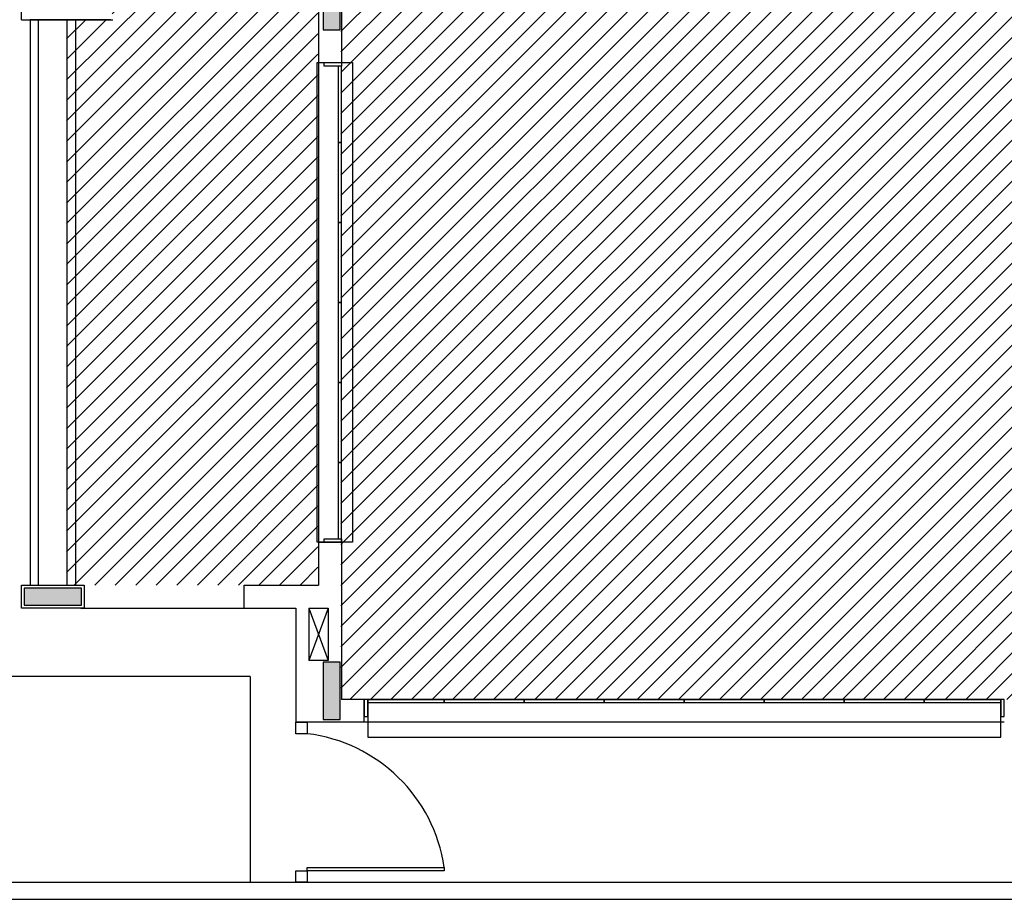
# Model space of a CAD drawing. Extents: x 86 to 526, y -380 to -298.
# Drawn here: x 124 to 132, y -340 to -332 of the extents above; entities that cross this region are included whole.
import ezdxf

# ---------------------------------------------------------------- set-up
doc = ezdxf.new("R2010")
doc.units = 0
doc.header["$LTSCALE"] = 0.2
for name, color, linetype in [('ARQ-SMB-1_025', 1, 'CONTINUOUS'), ('Legenda', 40, 'CONTINUOUS'), ('VISTA2', 13, 'CONTINUOUS')]:
    doc.layers.add(name, color=color, linetype=linetype)
pattern_1 = [(45, (4497.65275, 74.07282), (-0.0898025612, 0.0898025612), [])]

# ---------------------------------------------------------------- blocks, each defined once
blk = doc.blocks.new('pilares')
at = {"layer": 'VISTA2', "linetype": 'Continuous'}
for points in [[(2507.7187, 1321.6173), (2507.6437, 1321.6173), (2507.5687, 1321.6173), (2507.5687, 1321.4673), (2507.5687, 1321.3173), (2507.6437, 1321.3173), (2507.7187, 1321.3173), (2507.7187, 1321.4673)], [(2505.4535, 1316.2823), (2505.4535, 1316.3573), (2505.4535, 1316.4323), (2505.2035, 1316.4323), (2504.9535, 1316.4323), (2504.9535, 1316.3573), (2504.9535, 1316.2823), (2505.2035, 1316.2823)], [(2507.7185, 1315.7823), (2507.6435, 1315.7823), (2507.5685, 1315.7823), (2507.5685, 1315.5323), (2507.5685, 1315.2823), (2507.6435, 1315.2823), (2507.7185, 1315.2823), (2507.7185, 1315.5323)]]:
    blk.add_hatch(color=251, dxfattribs=at).paths.add_polyline_path(points)
at = {"layer": 'VISTA2', "color": 251}
for points in [[(2507.7187, 1321.6173), (2507.6437, 1321.6173), (2507.5687, 1321.6173), (2507.5687, 1321.4673), (2507.5687, 1321.3173), (2507.6437, 1321.3173), (2507.7187, 1321.3173), (2507.7187, 1321.4673), (2507.7187, 1321.6173)], [(2505.4535, 1316.2823), (2505.4535, 1316.3573), (2505.4535, 1316.4323), (2505.2035, 1316.4323), (2504.9535, 1316.4323), (2504.9535, 1316.3573), (2504.9535, 1316.2823), (2505.2035, 1316.2823), (2505.4535, 1316.2823)], [(2507.7185, 1315.7823), (2507.6435, 1315.7823), (2507.5685, 1315.7823), (2507.5685, 1315.5323), (2507.5685, 1315.2823), (2507.6435, 1315.2823), (2507.7185, 1315.2823), (2507.7185, 1315.5323), (2507.7185, 1315.7823)]]:
    blk.add_lwpolyline(points, close=True, dxfattribs=at)
blk = doc.blocks.new('base tipo 1')
at = {"layer": 'VISTA2', "color": 251}
for p, q in [((338.7515, -664.3955), (338.7512, -668.0442)), ((338.9515, -664.3955), (338.9513, -668.0442)), ((336.1517, -667.6693), (336.1516, -664.7693)), ((336.1517, -667.6693), (336.9516, -667.6692)), ((336.6266, -667.6693), (336.2266, -667.6693)), ((336.2266, -667.6693), (336.2266, -672.6192)), ((336.3015, -672.6192), (336.3015, -667.6692)), ((336.9315, -667.6693), (336.4169, -667.6693)), ((336.5515, -672.6192), (336.5515, -667.6692)), ((336.6266, -672.6192), (336.6266, -667.6693)), ((338.7378, -668.0442), (339.047, -668.0442)), ((338.7378, -672.2442), (338.7378, -668.0442)), ((338.7512, -668.0442), (338.7513, -672.2442)), ((338.7512, -668.0442), (338.9515, -668.0442)), ((338.7515, -668.0442), (338.7515, -668.0442)), ((338.8015, -668.0754), (338.8015, -668.0442)), ((338.8015, -668.0442), (338.9515, -668.0442)), ((338.9515, -668.0754), (338.8015, -668.0754)), ((338.9515, -668.0754), (338.9215, -668.0754)), ((338.9215, -668.0754), (338.9215, -668.7442)), ((338.9515, -668.0442), (338.9515, -668.0754)), ((338.9515, -668.7454), (338.9515, -668.0754)), ((339.047, -668.0442), (339.047, -672.2442)), ((338.9515, -668.7442), (338.9215, -668.7442)), ((338.9215, -668.7442), (338.9215, -669.4442)), ((338.9215, -668.7442), (338.9515, -668.7442)), ((338.9515, -669.4454), (338.9515, -668.7442)), ((338.9515, -669.4442), (338.9215, -669.4442)), ((338.9215, -669.4442), (338.9215, -670.1442)), ((338.9215, -669.4442), (338.9515, -669.4442)), ((338.9515, -670.1454), (338.9515, -669.4442)), ((338.9215, -670.1442), (338.9515, -670.1442)), ((338.9515, -670.1442), (338.9215, -670.1442)), ((338.9215, -670.1442), (338.9215, -670.8442)), ((338.9515, -670.8454), (338.9515, -670.1442)), ((338.9515, -670.8442), (338.9215, -670.8442)), ((338.9215, -670.8442), (338.9215, -671.5442)), ((338.9215, -670.8442), (338.9515, -670.8442)), ((338.9515, -671.5454), (338.9515, -670.8442)), ((338.9515, -671.5442), (338.9215, -671.5442)), ((338.9215, -671.5442), (338.9215, -672.2142)), ((338.9215, -671.5442), (338.9515, -671.5442)), ((338.9515, -672.2442), (338.9515, -671.5442)), ((339.047, -672.2442), (338.7378, -672.2442)), ((338.7515, -672.2442), (338.9515, -672.2442)), ((338.7515, -672.2442), (338.9515, -672.2442)), ((338.7515, -672.2442), (338.9515, -672.2442)), ((338.7515, -672.2442), (338.9515, -672.2442)), ((338.7515, -672.2442), (338.9515, -672.2442)), ((338.7515, -672.2442), (338.9515, -672.2442)), ((338.7515, -672.2442), (338.9515, -672.2442)), ((338.7515, -672.2442), (338.9515, -672.2442)), ((338.7515, -672.2442), (338.9515, -672.2442)), ((338.7515, -672.2442), (338.9515, -672.2442)), ((338.7515, -672.2442), (338.9515, -672.2442)), ((338.7515, -672.2442), (338.9515, -672.2442)), ((338.7515, -672.2442), (338.7515, -672.6193)), ((338.8015, -672.2442), (338.8015, -672.2142)), ((338.8015, -672.2142), (338.9515, -672.2142)), ((338.9515, -672.2442), (338.8015, -672.2442)), ((338.9215, -672.2142), (338.9515, -672.2142)), ((338.9515, -672.2142), (338.9515, -672.2442)), ((338.9515, -672.2442), (338.9515, -673.6193)), ((336.1515, -672.8192), (336.1515, -672.6192)), ((336.1515, -672.6192), (336.7015, -672.6192)), ((336.2266, -672.6192), (336.6266, -672.6192)), ((336.7015, -672.6192), (336.7015, -672.8192)), ((338.1015, -672.6193), (338.7515, -672.6193)), ((338.1015, -672.8193), (338.1015, -672.6193)), ((338.7515, -672.6193), (338.7515, -672.6193)), ((336.7015, -672.8192), (336.1515, -672.8192)), ((336.6713, -672.8192), (338.1015, -672.8193)), ((336.7015, -672.8193), (338.1015, -672.8193)), ((338.1015, -672.8193), (338.5515, -672.8193)), ((338.5515, -672.8193), (338.5515, -673.8194)), ((338.6665, -672.8193), (338.6665, -673.2793)), ((338.6665, -672.8193), (338.8365, -672.8193)), ((338.8365, -672.8193), (338.6665, -673.2793)), ((338.6665, -672.8193), (338.8365, -673.2793)), ((338.8365, -672.8193), (338.8365, -673.2793)), ((338.8365, -673.2793), (338.6665, -673.2793)), ((338.1515, -673.4192), (325.1195, -673.4192)), ((338.1515, -673.4192), (338.1515, -675.2193)), ((339.1515, -673.6192), (338.9515, -673.6193)), ((339.1515, -673.8191), (339.1515, -673.6191)), ((339.1815, -673.6191), (339.1515, -673.6191)), ((339.1515, -673.6191), (339.1515, -673.7691)), ((344.7202, -673.6191), (339.1815, -673.6191)), ((339.1815, -673.6191), (339.1815, -673.9492)), ((339.1815, -673.7691), (339.1815, -673.6191)), ((339.1815, -673.6191), (339.8515, -673.6191)), ((339.1815, -673.6491), (339.1815, -673.6191)), ((339.8502, -673.6191), (340.5515, -673.6191)), ((339.8515, -673.6491), (339.8515, -673.6191)), ((339.8515, -673.6191), (339.8515, -673.6491)), ((340.5502, -673.6191), (341.2515, -673.6191)), ((340.5515, -673.6491), (340.5515, -673.6191)), ((340.5515, -673.6191), (340.5515, -673.6491)), ((341.2502, -673.6191), (341.9515, -673.6191)), ((341.2515, -673.6491), (341.2515, -673.6191)), ((341.2515, -673.6191), (341.2515, -673.6491)), ((341.9502, -673.6191), (342.6515, -673.6191)), ((341.9515, -673.6491), (341.9515, -673.6191)), ((341.9515, -673.6191), (341.9515, -673.6491)), ((342.6502, -673.6191), (343.3515, -673.6191)), ((342.6515, -673.6491), (342.6515, -673.6191)), ((342.6515, -673.6191), (342.6515, -673.6491)), ((343.3502, -673.6191), (344.0515, -673.6191)), ((343.3515, -673.6491), (343.3515, -673.6191)), ((343.3515, -673.6191), (343.3515, -673.6491)), ((344.0502, -673.6191), (344.7202, -673.6191)), ((344.0515, -673.6491), (344.0515, -673.6191)), ((344.0515, -673.6191), (344.0515, -673.6491)), ((344.7202, -673.6191), (344.7202, -673.6491)), ((344.7202, -673.9492), (344.7202, -673.6191)), ((344.7515, -673.6191), (344.7202, -673.6191)), ((344.7202, -673.6191), (344.7202, -673.7691)), ((344.7515, -673.7691), (344.7515, -673.6191)), ((339.8515, -673.6491), (339.1815, -673.6491)), ((340.5515, -673.6491), (339.8515, -673.6491)), ((341.2515, -673.6491), (340.5515, -673.6491)), ((341.9515, -673.6491), (341.2515, -673.6491)), ((342.6515, -673.6491), (341.9515, -673.6491)), ((343.3515, -673.6491), (342.6515, -673.6491)), ((344.0515, -673.6491), (343.3515, -673.6491)), ((344.7202, -673.6491), (344.0515, -673.6491)), ((339.1515, -673.7691), (339.1815, -673.7691)), ((344.7202, -673.7691), (344.7515, -673.7691)), ((339.1516, -673.8192), (338.5515, -673.8192)), ((338.5515, -673.9194), (338.5515, -673.8194)), ((338.5515, -673.8194), (338.6515, -673.8194)), ((338.6515, -673.8194), (338.6515, -673.9194)), ((344.7515, -673.8194), (339.1515, -673.8193)), ((338.6515, -673.9194), (338.5515, -673.9194)), ((339.1815, -673.9492), (344.7202, -673.9492)), ((338.6515, -675.1194), (338.6515, -675.0894)), ((338.6515, -675.0894), (339.8515, -675.0894)), ((339.8515, -675.0894), (339.8515, -675.1194)), ((338.5515, -675.2194), (338.5515, -675.1194)), ((338.5515, -675.1194), (338.6515, -675.1194)), ((339.8515, -675.1194), (338.6515, -675.1194)), ((338.6515, -675.1194), (338.6515, -675.2194)), ((303.8395, -675.2193), (360.8895, -675.2193)), ((338.6515, -675.2194), (338.5515, -675.2194)), ((303.6895, -675.3693), (363.6895, -675.3693))]:
    blk.add_line(p, q, dxfattribs=at)
blk.add_arc((338.484, -675.2916), 1.3824, 8.41114, 83.03931, dxfattribs=at)
blk.add_blockref('pilares', (-2168.777, -1989.0765), dxfattribs=at)

msp = doc.modelspace()

# ---------------------------------------------------------------- hatches: boundary and pattern name
at = {"layer": 'Legenda', "ltscale": 10}
h = msp.add_hatch(dxfattribs=at)
h.set_pattern_fill('ANSI31', color=251, scale=0.04, style=0)
h.set_pattern_definition(pattern_1)
edge = h.paths.add_edge_path()
edge.add_line((132.6677, -302.8057), (135.1677, -302.8057))
edge.add_line((135.1677, -302.8057), (135.1677, -311.9058))
edge.add_line((135.1677, -311.9058), (135.3177, -311.9058))
edge.add_line((135.3177, -311.9058), (135.3177, -310.6557))
edge.add_line((135.3177, -310.6557), (136.6177, -310.6557))
edge.add_line((136.6177, -310.6557), (136.6177, -313.3557))
edge.add_line((136.6177, -313.3557), (135.1677, -313.3557))
edge.add_line((135.1677, -313.3557), (135.1677, -316.8557))
edge.add_line((135.1677, -316.8557), (139.6177, -316.8557))
edge.add_line((139.6177, -316.8557), (139.6177, -323.2557))
edge.add_line((139.6177, -323.2557), (135.1677, -323.2557))
edge.add_line((135.1677, -323.2557), (135.1677, -329.4556))
edge.add_line((135.1677, -329.4556), (132.0177, -329.4556))
edge.add_line((132.0177, -329.4556), (132.0177, -329.6557))
edge.add_line((132.0177, -329.6557), (132.5177, -329.6557))
edge.add_line((132.5177, -329.6557), (132.5177, -338.3057))
edge.add_line((132.5177, -338.3057), (126.5177, -338.3057))
edge.add_line((126.5177, -338.3057), (126.5177, -320.4057))
edge.add_line((126.5177, -320.4057), (132.6677, -320.4057))
edge.add_line((132.6677, -320.4057), (132.6677, -316.6557))
edge.add_line((132.6677, -316.6557), (131.7177, -316.6557))
edge.add_line((131.7177, -316.6557), (131.7177, -310.6557))
edge.add_line((131.7177, -310.6557), (132.6677, -310.6557))
edge.add_line((132.6677, -310.6557), (132.6677, -302.8057))
h = msp.add_hatch(dxfattribs=at)
h.set_pattern_fill('ANSI31', color=251, scale=0.04, style=0)
h.set_pattern_definition(pattern_1)
h.paths.add_polyline_path([(139.1177, -333.8557), (139.3677, -333.8557), (140.2177, -333.8557), (141.3177, -333.8557), (141.3177, -333.7557), (141.3177, -331.6061), (139.3103, -331.6061), (139.2677, -331.6061), (139.2677, -332.3757), (139.1177, -332.3757), (139.1177, -331.6061), (137.1177, -331.6061), (137.1177, -329.6057), (137.0177, -329.6057), (136.1677, -329.6056), (135.8177, -329.6056), (135.3177, -329.6056), (135.3177, -331.4561), (135.3677, -331.4561), (135.3677, -331.4561), (135.8328, -331.4561), (135.8328, -331.6061), (135.3677, -331.6061), (135.3677, -332.3757), (135.1677, -332.3757), (135.1677, -331.6061), (134.6701, -331.6061), (132.6677, -331.6061), (132.6677, -332.7557), (132.6677, -333.8557), (132.6677, -334.0057), (132.6677, -334.7861), (132.6677, -336.1861), (132.6677, -337.3057), (132.8677, -337.3057), (134.9677, -337.3057), (135.1677, -337.3057), (135.1677, -336.7056), (135.3177, -336.7056), (135.3177, -338.3057), (139.1177, -338.3055)])
h.paths.add_polyline_path([(141.3177, -334.2056), (141.3177, -334.0057), (140.2177, -334.0057), (139.3677, -334.0057), (139.2677, -334.0057), (139.2677, -338.3056), (141.1177, -338.3056), (141.3177, -338.3056), (141.3177, -337.3056), (141.3177, -335.6056)], flags=17)
h.paths.add_polyline_path([(141.3177, -329.8209), (141.3177, -329.6056), (140.1177, -329.6056), (139.3677, -329.6056), (139.2677, -329.6056), (139.2677, -329.8209), (139.2677, -331.2408), (139.2677, -331.4561), (141.3177, -331.4561), (141.3177, -331.3531), (141.3177, -331.2409)])
h.paths.add_polyline_path([(139.1177, -329.8208), (139.1177, -329.6056), (138.2031, -329.6056), (137.3677, -329.6056), (137.3677, -329.6057), (137.2677, -329.6057), (137.2677, -331.4561), (139.1177, -331.4561), (139.1177, -331.2409)], flags=17)
h.paths.add_polyline_path([(135.1677, -329.6056), (135.0677, -329.6056), (134.2177, -329.6056), (134.0677, -329.6056), (132.6678, -329.6056), (132.6677, -331.4561), (135.1677, -331.4561)], flags=17)
h.paths.add_polyline_path([(143.7677, -332.3557), (144.1179, -332.3557), (144.1177, -329.4557), (143.7677, -329.4557), (143.7677, -324.5057), (143.5677, -324.5057), (143.5677, -324.5057), (142.1177, -324.5057), (141.4677, -324.5057), (141.4677, -325.9057), (141.4677, -326.3834), (141.4677, -327.7834), (141.4677, -328.2556), (141.4677, -329.8209), (141.4677, -331.2408), (141.4677, -333.7557), (141.4677, -333.8557), (142.1177, -333.8557), (142.1177, -334.0057), (141.4677, -334.0057), (141.4677, -334.2056), (141.4677, -335.6056), (141.4677, -337.3057), (143.5677, -337.3057), (143.7677, -337.3057)])
h.paths.add_polyline_path([(126.3177, -331.3306), (126.3177, -329.0819), (126.3177, -324.5057), (124.2677, -324.5056), (124.1177, -324.5056), (124.1177, -329.4557), (124.5178, -329.4557), (124.5178, -329.6543), (123.9178, -329.6543), (123.9179, -332.1543), (124.5179, -332.1542), (124.518, -332.3557), (124.1177, -332.3557), (124.1177, -337.3056), (124.2677, -337.3056), (126.3177, -337.3057), (126.3177, -336.9306)])

# ---------------------------------------------------------------- block references
at = {"layer": 'ARQ-SMB-1_025'}
msp.add_blockref('base tipo 1', (-212.4281, 335.3136), dxfattribs=at)

doc.saveas('drawing.dxf')
